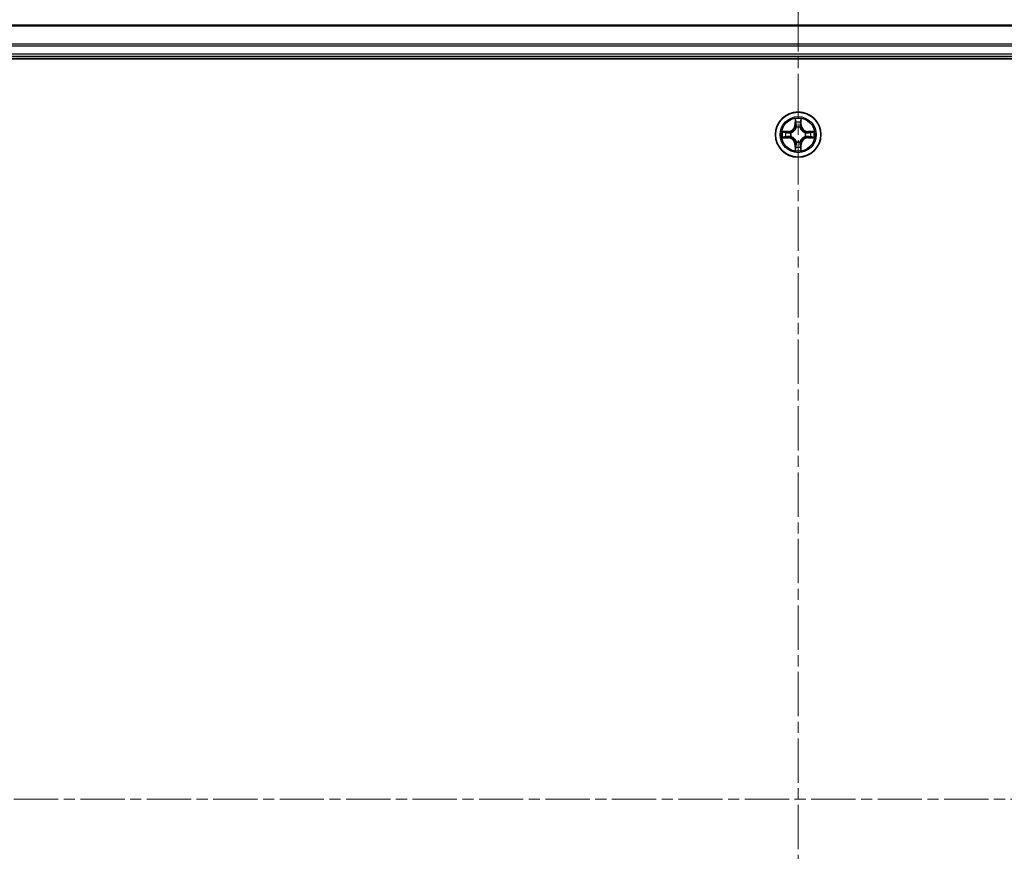
# Model space of a CAD drawing. Units: millimetres. Extents: x 0 to 7088, y 0 to 1264.
# Drawn here: x 1571 to 1697, y 719 to 825 of the extents above; entities that cross this region are included whole.
import ezdxf

# ---------------------------------------------------------------- set-up
doc = ezdxf.new("R2010")
doc.units = ezdxf.units.MM
doc.linetypes.add('CHAIN', pattern=[0.3543, 0.2362, -0.0295, 0.0591, -0.0295])
doc.layers.add('Centerline (ISO)', color=7, linetype='Continuous', lineweight=18, true_color=0x80ffff)
doc.layers.add('Visible (ISO)', color=7, linetype='Continuous', lineweight=35)
doc.layers.add('Visible Narrow (ISO)', color=7, linetype='Continuous', lineweight=25)

msp = doc.modelspace()

# ---------------------------------------------------------------- linework, layer by layer
at = {"layer": 'Centerline (ISO)', "linetype": 'CHAIN', "ltscale": 23.990969}
for p, q in [((1670.13775, 835.51379), (1670.13775, 612.72063)), ((1898.48052, 725.72595), (1444.591, 725.72595))]:
    msp.add_line(p, q, dxfattribs=at)
at = {"layer": 'Visible (ISO)'}
for p, q in [((1860.13775, 824.72595), (1480.13775, 824.72595)), ((1475.13775, 820.42595), (1865.13775, 820.42595)), ((1480.13775, 820.72595), (1860.13775, 820.72595))]:
    msp.add_line(p, q, dxfattribs=at)
msp.add_circle((1670.13775, 810.72595), 2.9, dxfattribs=at)
at = {"layer": 'Visible Narrow (ISO)'}
for p, q in [((1480.13775, 824.65642), (1860.13775, 824.65642)), ((1860.13775, 822.31591), (1480.13775, 822.31591)), ((1480.13775, 822.08544), (1860.13775, 822.08544)), ((1860.13775, 821.02595), (1480.13775, 821.02595)), ((1669.74731, 812.74868), (1669.7337, 811.96915)), ((1669.7835, 811.96828), (1669.79206, 812.45834)), ((1670.48345, 812.45834), (1670.492, 811.96828)), ((1670.54181, 811.96915), (1670.5282, 812.74868)), ((1669.7835, 811.96828), (1669.7337, 811.96915)), ((1669.7835, 811.96828), (1669.85613, 811.96701)), ((1669.89665, 811.64225), (1669.89123, 811.66286)), ((1670.38428, 811.66286), (1670.37885, 811.64225)), ((1670.492, 811.96828), (1670.41937, 811.96701)), ((1670.492, 811.96828), (1670.54181, 811.96915)), ((1668.89455, 811.13), (1668.11503, 811.1164)), ((1668.11503, 810.33551), (1668.89455, 810.3219)), ((1668.40537, 811.07165), (1668.89542, 811.0802)), ((1668.89542, 810.3717), (1668.40537, 810.38026)), ((1668.89542, 811.0802), (1668.89455, 811.13)), ((1668.89542, 810.3717), (1668.89455, 810.3219)), ((1668.89542, 811.0802), (1668.89669, 811.00757)), ((1668.89542, 810.3717), (1668.89669, 810.44433)), ((1669.20084, 810.97248), (1669.22146, 810.96705)), ((1669.22146, 810.48485), (1669.20084, 810.47943)), ((1671.05405, 810.96705), (1671.07466, 810.97248)), ((1671.07466, 810.47942), (1671.05405, 810.48485)), ((1671.38008, 811.0802), (1671.37881, 811.00757)), ((1671.38008, 810.3717), (1671.37881, 810.44433)), ((1671.38008, 811.0802), (1671.38095, 811.13)), ((1671.38008, 811.0802), (1671.87014, 811.07165)), ((1671.87014, 810.38025), (1671.38008, 810.3717)), ((1671.38008, 810.3717), (1671.38095, 810.3219)), ((1672.16048, 811.1164), (1671.38095, 811.13)), ((1671.38095, 810.3219), (1672.16048, 810.3355)), ((1669.7835, 809.48362), (1669.7337, 809.48275)), ((1669.7337, 809.48275), (1669.74731, 808.70323)), ((1669.7835, 809.48362), (1669.85613, 809.48489)), ((1669.79206, 808.99357), (1669.7835, 809.48362)), ((1669.89123, 809.78904), (1669.89665, 809.80966)), ((1670.37885, 809.80966), (1670.38428, 809.78904)), ((1670.492, 809.48362), (1670.41937, 809.48489)), ((1670.492, 809.48362), (1670.48345, 808.99357)), ((1670.492, 809.48362), (1670.5418, 809.48275)), ((1670.5282, 808.70323), (1670.5418, 809.48275))]:
    msp.add_line(p, q, dxfattribs=at)
for radius in [2.86769, 2.30915, 2.14146]:
    msp.add_circle((1670.13775, 810.72595), radius, dxfattribs=at)
for centre, radius, start, end in [((1670.13775, 810.72595), 2.06006, 79.0745628, 100.9253995), ((1668.87965, 811.98406), 0.85418, 270.9999812, 358.9999812), ((1668.87965, 811.98406), 0.90399, 270.9999812, 358.9999812), ((1670.13775, 810.72595), 1.61218, 79.6924603, 100.307502), ((1670.13775, 810.72595), 0.9688, 75.2580252, 104.7419371), ((1670.13775, 810.72595), 0.94748, 75.2580252, 104.7419371), ((1671.39586, 811.98406), 0.90399, 180.9999812, 268.9999812), ((1671.39586, 811.98406), 0.85418, 180.9999812, 268.9999812), ((1670.13775, 810.72595), 2.06006, 169.0745628, 190.9253995), ((1670.13775, 810.72595), 1.61218, 169.6924603, 190.307502), ((1668.87965, 809.46785), 0.85418, 0.9999812, 88.9999812), ((1668.87965, 809.46785), 0.90399, 0.9999812, 88.9999812), ((1670.13775, 810.72595), 0.9688, 165.2580252, 194.7419371), ((1670.13775, 810.72595), 0.94748, 165.2580252, 194.7419371), ((1671.39586, 809.46785), 0.90399, 90.9999812, 178.9999812), ((1671.39586, 809.46785), 0.85418, 90.9999812, 178.9999812), ((1670.13775, 810.72595), 0.94748, 345.2580252, 14.7419371), ((1670.13775, 810.72595), 0.9688, 345.2580252, 14.7419371), ((1670.13775, 810.72595), 1.61218, 349.6924603, 10.307502), ((1670.13775, 810.72595), 2.06006, 349.0745628, 10.9253995), ((1670.13775, 810.72595), 2.06006, 259.0745628, 280.9253995), ((1670.13775, 810.72595), 1.61218, 259.6924603, 280.307502), ((1670.13775, 810.72595), 0.9688, 255.2580252, 284.7419371), ((1670.13775, 810.72595), 0.94748, 255.2580252, 284.7419371)]:
    msp.add_arc(centre, radius, start, end, dxfattribs=at)
for centre, major_axis, ratio, start_param, end_param in [((1669.84186, 812.45747), (-0.04996, -0.002), 0.548506655, 4.783578405, 6.178760573), ((1670.43365, 812.45747), (0.04996, -0.002), 0.548506655, 0.104424734, 1.499606902), ((1669.8573, 812.26804), (-0.04936, -0.00795), 0.895740182, 4.730442692, 6.085865813), ((1669.90262, 811.61954), (-0.04917, 0.00905), 0.876846415, 5.103283132, 6.100893958), ((1669.90262, 811.61954), (-0.04772, 0.01491), 0.410701226, 4.964497834, 6.187449516), ((1669.90594, 811.96614), (-0.04936, -0.00795), 0.895720538, 4.734837657, 6.085883608), ((1670.36957, 811.96614), (0.04936, -0.00795), 0.895720538, 0.197301699, 1.54834765), ((1670.37288, 811.61954), (0.04772, 0.01491), 0.410701227, 0.095735791, 1.318687473), ((1670.37288, 811.61954), (0.04917, 0.00905), 0.876846413, 0.18229136, 1.179902186), ((1670.41821, 812.26804), (0.04936, -0.00795), 0.895740182, 0.197319494, 1.552742616), ((1668.40624, 811.02185), (0.002, 0.04996), 0.548506655, 0.104424734, 1.499606902), ((1668.40624, 810.43006), (0.002, -0.04996), 0.548506655, 4.783578405, 6.178760573), ((1668.59566, 810.4455), (0.00795, -0.04936), 0.895740182, 4.730442692, 6.085865813), ((1668.59566, 811.00641), (0.00795, 0.04936), 0.895740182, 0.197319494, 1.552742616), ((1668.89756, 810.95777), (0.00795, 0.04936), 0.895720538, 0.197301699, 1.54834765), ((1668.89756, 810.49414), (0.00795, -0.04936), 0.895720538, 4.734837657, 6.085883608), ((1669.24416, 810.96108), (-0.00905, 0.04917), 0.876846413, 0.18229136, 1.179902186), ((1669.24416, 810.49082), (-0.00905, -0.04917), 0.876846415, 5.103283132, 6.100893958), ((1669.24416, 810.96108), (-0.01491, 0.04772), 0.410701227, 0.095735791, 1.318687473), ((1669.24416, 810.49082), (-0.01491, -0.04772), 0.410701226, 4.964497834, 6.187449516), ((1671.03135, 810.96108), (0.00905, 0.04917), 0.876846415, 5.103283132, 6.100893958), ((1671.03135, 810.96108), (0.01491, 0.04772), 0.410701226, 4.964497834, 6.187449516), ((1671.03135, 810.49082), (0.01491, -0.04772), 0.410701227, 0.095735791, 1.318687473), ((1671.03135, 810.49082), (0.00905, -0.04917), 0.876846413, 0.18229136, 1.179902186), ((1671.37794, 810.95777), (-0.00795, 0.04936), 0.895720538, 4.734837657, 6.085883608), ((1671.37794, 810.49414), (-0.00795, -0.04936), 0.895720538, 0.197301699, 1.54834765), ((1671.67984, 811.00641), (-0.00795, 0.04936), 0.895740182, 4.730442692, 6.085865813), ((1671.67984, 810.4455), (-0.00795, -0.04936), 0.895740182, 0.197319494, 1.552742616), ((1671.86927, 811.02185), (-0.002, 0.04996), 0.548506655, 4.783578405, 6.178760573), ((1671.86927, 810.43006), (-0.002, -0.04996), 0.548506655, 0.104424734, 1.499606902), ((1669.84186, 808.99444), (-0.04996, 0.002), 0.548506655, 0.104424734, 1.499606902), ((1669.8573, 809.18386), (-0.04936, 0.00795), 0.895740182, 0.197319494, 1.552742616), ((1669.90262, 809.83236), (-0.04917, -0.00905), 0.876846413, 0.18229136, 1.179902186), ((1669.90262, 809.83236), (-0.04772, -0.01491), 0.410701227, 0.095735791, 1.318687473), ((1669.90594, 809.48576), (-0.04936, 0.00795), 0.895720538, 0.197301699, 1.54834765), ((1670.36957, 809.48576), (0.04936, 0.00795), 0.895720538, 4.734837657, 6.085883608), ((1670.37288, 809.83236), (0.04772, -0.01491), 0.410701226, 4.964497834, 6.187449516), ((1670.37288, 809.83236), (0.04917, -0.00905), 0.876846415, 5.103283132, 6.100893958), ((1670.41821, 809.18386), (0.04936, 0.00795), 0.895740182, 4.730442692, 6.085865813), ((1670.43365, 808.99444), (0.04996, 0.002), 0.548506655, 4.783578405, 6.178760573)]:
    msp.add_ellipse(centre, major_axis=major_axis, ratio=ratio, start_param=start_param, end_param=end_param, dxfattribs=at)
for points, knots in [([(1669.83721, 812.48466), (1669.83683, 812.49972), (1669.83474, 812.51521), (1669.82623, 812.55616), (1669.81807, 812.58178), (1669.79996, 812.63046), (1669.7903, 812.6535), (1669.76951, 812.70066), (1669.75836, 812.72476), (1669.74731, 812.74868)], [0, 0, 0, 0, 0.00593403848, 0.00593403848, 0.01542850005, 0.01542850005, 0.02374498793, 0.02374498793, 0.03239430317, 0.03239430317, 0.03239430317, 0.03239430317]), ([(1669.74731, 812.74868), (1669.75285, 812.72236), (1669.75842, 812.69583), (1669.76879, 812.64392), (1669.7736, 812.61857), (1669.7826, 812.56502), (1669.78663, 812.53684), (1669.79084, 812.49186), (1669.79187, 812.47485), (1669.79206, 812.45834)], [-0.03239430317, -0.03239430317, -0.03239430317, -0.03239430317, -0.02374498793, -0.02374498793, -0.01542850005, -0.01542850005, -0.00593403848, -0.00593403848, 0, 0, 0, 0]), ([(1669.79206, 812.45834), (1669.79367, 812.41798), (1669.79581, 812.38114), (1669.80102, 812.3172), (1669.80408, 812.29011), (1669.8075, 812.26891)], [0, 0, 0, 0, 0.01449142296, 0.01449142296, 0.02898284593, 0.02898284593, 0.02898284593, 0.02898284593]), ([(1669.84928, 812.31211), (1669.84623, 812.33139), (1669.84366, 812.35606), (1669.83961, 812.41431), (1669.83813, 812.44788), (1669.83721, 812.48466)], [-0.02898284593, -0.02898284593, -0.02898284593, -0.02898284593, -0.01449142296, -0.01449142296, 0, 0, 0, 0]), ([(1670.43829, 812.48466), (1670.43738, 812.44811), (1670.43591, 812.41474), (1670.43188, 812.35638), (1670.4293, 812.33152), (1670.42622, 812.31211)], [-0.02898284593, -0.02898284593, -0.02898284593, -0.02898284593, -0.01458506341, -0.01458506341, 0, 0, 0, 0]), ([(1670.5282, 812.74868), (1670.51473, 812.71954), (1670.5011, 812.69011), (1670.47251, 812.62356), (1670.4582, 812.58682), (1670.44279, 812.52821), (1670.43883, 812.50599), (1670.43829, 812.48466)], [-0.00033832945, -0.00033832945, -0.00033832945, -0.00033832945, 0.0102009359, 0.0102009359, 0.02365018994, 0.02365018994, 0.03205597372, 0.03205597372, 0.03205597372, 0.03205597372]), ([(1670.46801, 812.26891), (1670.47145, 812.29025), (1670.47453, 812.31756), (1670.47972, 812.38162), (1670.48185, 812.41824), (1670.48345, 812.45834)], [0, 0, 0, 0, 0.01458506341, 0.01458506341, 0.02898284593, 0.02898284593, 0.02898284593, 0.02898284593]), ([(1670.48345, 812.45834), (1670.48371, 812.48173), (1670.48567, 812.50613), (1670.49328, 812.57056), (1670.50039, 812.61097), (1670.51464, 812.68421), (1670.52145, 812.71661), (1670.5282, 812.74868)], [-0.03205597372, -0.03205597372, -0.03205597372, -0.03205597372, -0.02365018994, -0.02365018994, -0.0102009359, -0.0102009359, 0.00033832945, 0.00033832945, 0.00033832945, 0.00033832945]), ([(1669.22146, 810.96705), (1669.23735, 810.97222), (1669.2532, 810.9778), (1669.34921, 811.01433), (1669.42832, 811.05601), (1669.55098, 811.14388), (1669.59665, 811.18253), (1669.63891, 811.22479), (1669.68117, 811.26705), (1669.71983, 811.31272), (1669.80769, 811.43538), (1669.84938, 811.51449), (1669.8859, 811.6105), (1669.89149, 811.62635), (1669.89665, 811.64225)], [-0.1748660129, -0.1748660129, -0.1748660129, -0.1748660129, -0.1694049504, -0.1694049504, -0.1416740768, -0.1416740768, -0.1243422808, -0.1243422808, -0.1243422808, -0.1070104848, -0.1070104848, -0.0792796113, -0.0792796113, -0.0738185488, -0.0738185488, -0.0738185488, -0.0738185488]), ([(1669.8557, 811.63626), (1669.85101, 811.62115), (1669.84593, 811.60607), (1669.81272, 811.51483), (1669.77484, 811.43987), (1669.69466, 811.32489), (1669.65929, 811.28241), (1669.62029, 811.24341), (1669.58129, 811.20442), (1669.53881, 811.16904), (1669.42383, 811.08886), (1669.34888, 811.05099), (1669.25763, 811.01777), (1669.24256, 811.01269), (1669.22744, 811.008)], [0.0738185488, 0.0738185488, 0.0738185488, 0.0738185488, 0.0792796113, 0.0792796113, 0.1070104848, 0.1070104848, 0.1243422808, 0.1243422808, 0.1243422808, 0.1416740768, 0.1416740768, 0.1694049504, 0.1694049504, 0.1748660128, 0.1748660128, 0.1748660128, 0.1748660128]), ([(1669.8075, 812.26891), (1669.8156, 812.2186), (1669.82371, 812.16828), (1669.83992, 812.06765), (1669.84803, 812.01733), (1669.85613, 811.96701)], [0, 0, 0, 0, 0.03438992711, 0.03438992711, 0.06877985423, 0.06877985423, 0.06877985423, 0.06877985423]), ([(1669.89771, 812.01017), (1669.88965, 812.0605), (1669.88158, 812.11082), (1669.86544, 812.21147), (1669.85736, 812.26179), (1669.84928, 812.31211)], [-0.06877985423, -0.06877985423, -0.06877985423, -0.06877985423, -0.03438992711, -0.03438992711, 0, 0, 0, 0]), ([(1669.85613, 811.96701), (1669.86777, 811.89862), (1669.87235, 811.82893), (1669.86724, 811.71778), (1669.86297, 811.67749), (1669.8557, 811.63626)], [0, 0, 0, 0, 0.04912062725, 0.04912062725, 0.07646536039, 0.07646536039, 0.07646536039, 0.07646536039]), ([(1669.89123, 811.66286), (1669.90003, 811.70618), (1669.90546, 811.74847), (1669.91306, 811.86514), (1669.90922, 811.93829), (1669.89771, 812.01017)], [-0.07646536035, -0.07646536035, -0.07646536035, -0.07646536035, -0.04912062725, -0.04912062725, 0, 0, 0, 0]), ([(1670.3778, 812.01017), (1670.36628, 811.93828), (1670.36244, 811.86514), (1670.37004, 811.74847), (1670.37547, 811.70618), (1670.38428, 811.66286)], [-0.09824125451, -0.09824125451, -0.09824125451, -0.09824125451, -0.04912062725, -0.04912062725, -0.02177589412, -0.02177589412, -0.02177589412, -0.02177589412]), ([(1670.42622, 812.31211), (1670.41814, 812.26179), (1670.41007, 812.21147), (1670.39393, 812.11082), (1670.38586, 812.0605), (1670.3778, 812.01017)], [-0.06877985423, -0.06877985423, -0.06877985423, -0.06877985423, -0.03438992711, -0.03438992711, 0, 0, 0, 0]), ([(1670.37885, 811.64225), (1670.38402, 811.62635), (1670.3896, 811.6105), (1670.42613, 811.51449), (1670.46781, 811.43538), (1670.55568, 811.31272), (1670.59433, 811.26705), (1670.63659, 811.22479), (1670.67885, 811.18253), (1670.72452, 811.14387), (1670.84718, 811.05601), (1670.92629, 811.01433), (1671.0223, 810.9778), (1671.03816, 810.97222), (1671.05405, 810.96705)], [-0.1748660129, -0.1748660129, -0.1748660129, -0.1748660129, -0.1694049504, -0.1694049504, -0.1416740768, -0.1416740768, -0.1243422808, -0.1243422808, -0.1243422808, -0.1070104848, -0.1070104848, -0.0792796113, -0.0792796113, -0.0738185488, -0.0738185488, -0.0738185488, -0.0738185488]), ([(1670.4198, 811.63626), (1670.41254, 811.67749), (1670.40826, 811.71778), (1670.40315, 811.82893), (1670.40773, 811.89862), (1670.41937, 811.96701)], [0.02177589412, 0.02177589412, 0.02177589412, 0.02177589412, 0.04912062725, 0.04912062725, 0.09824125451, 0.09824125451, 0.09824125451, 0.09824125451]), ([(1670.41937, 811.96701), (1670.42748, 812.01733), (1670.43558, 812.06765), (1670.4518, 812.16828), (1670.4599, 812.2186), (1670.46801, 812.26891)], [0, 0, 0, 0, 0.03438992711, 0.03438992711, 0.06877985423, 0.06877985423, 0.06877985423, 0.06877985423]), ([(1671.04806, 811.008), (1671.03295, 811.01269), (1671.01787, 811.01777), (1670.92663, 811.05099), (1670.85167, 811.08886), (1670.73669, 811.16904), (1670.69421, 811.20442), (1670.65521, 811.24341), (1670.61622, 811.28241), (1670.58084, 811.32489), (1670.50066, 811.43987), (1670.46279, 811.51483), (1670.42957, 811.60607), (1670.42449, 811.62115), (1670.4198, 811.63626)], [0.0738185488, 0.0738185488, 0.0738185488, 0.0738185488, 0.0792796113, 0.0792796113, 0.1070104848, 0.1070104848, 0.1243422808, 0.1243422808, 0.1243422808, 0.1416740768, 0.1416740768, 0.1694049504, 0.1694049504, 0.1748660128, 0.1748660128, 0.1748660128, 0.1748660128]), ([(1668.40537, 811.07165), (1668.38197, 811.07191), (1668.35757, 811.07387), (1668.29315, 811.08148), (1668.25273, 811.08858), (1668.17949, 811.10284), (1668.1471, 811.10965), (1668.11503, 811.1164)], [-0.03205597372, -0.03205597372, -0.03205597372, -0.03205597372, -0.02365018994, -0.02365018994, -0.0102009359, -0.0102009359, 0.00033832945, 0.00033832945, 0.00033832945, 0.00033832945]), ([(1668.11503, 811.1164), (1668.14416, 811.10293), (1668.17359, 811.0893), (1668.24015, 811.06071), (1668.27688, 811.04639), (1668.33549, 811.03099), (1668.35771, 811.02703), (1668.37904, 811.02649)], [-0.00033832945, -0.00033832945, -0.00033832945, -0.00033832945, 0.0102009359, 0.0102009359, 0.02365018994, 0.02365018994, 0.03205597372, 0.03205597372, 0.03205597372, 0.03205597372]), ([(1668.37904, 810.42541), (1668.36398, 810.42503), (1668.34849, 810.42294), (1668.30755, 810.41442), (1668.28193, 810.40627), (1668.23325, 810.38816), (1668.2102, 810.3785), (1668.16304, 810.35771), (1668.13894, 810.34656), (1668.11503, 810.33551)], [0, 0, 0, 0, 0.00593403848, 0.00593403848, 0.01542850005, 0.01542850005, 0.02374498793, 0.02374498793, 0.03239430317, 0.03239430317, 0.03239430317, 0.03239430317]), ([(1668.11503, 810.33551), (1668.14135, 810.34105), (1668.16788, 810.34662), (1668.21978, 810.35699), (1668.24514, 810.3618), (1668.29869, 810.3708), (1668.32686, 810.37483), (1668.37184, 810.37904), (1668.38885, 810.38007), (1668.40537, 810.38026)], [-0.03239430317, -0.03239430317, -0.03239430317, -0.03239430317, -0.02374498793, -0.02374498793, -0.01542850005, -0.01542850005, -0.00593403848, -0.00593403848, 0, 0, 0, 0]), ([(1668.37904, 811.02649), (1668.41559, 811.02558), (1668.44896, 811.02411), (1668.50732, 811.02008), (1668.53219, 811.0175), (1668.5516, 811.01442)], [-0.02898284593, -0.02898284593, -0.02898284593, -0.02898284593, -0.01458506341, -0.01458506341, 0, 0, 0, 0]), ([(1668.55159, 810.43748), (1668.53231, 810.43443), (1668.50764, 810.43186), (1668.4494, 810.42781), (1668.41583, 810.42633), (1668.37904, 810.42541)], [-0.02898284593, -0.02898284593, -0.02898284593, -0.02898284593, -0.01449142296, -0.01449142296, 0, 0, 0, 0]), ([(1668.59479, 811.05621), (1668.57345, 811.05965), (1668.54615, 811.06273), (1668.48209, 811.06792), (1668.44546, 811.07005), (1668.40537, 811.07165)], [0, 0, 0, 0, 0.01458506341, 0.01458506341, 0.02898284593, 0.02898284593, 0.02898284593, 0.02898284593]), ([(1668.40537, 810.38026), (1668.44572, 810.38187), (1668.48256, 810.38401), (1668.5465, 810.38922), (1668.57359, 810.39228), (1668.59479, 810.3957)], [0, 0, 0, 0, 0.01449142296, 0.01449142296, 0.02898284593, 0.02898284593, 0.02898284593, 0.02898284593]), ([(1668.85353, 810.48591), (1668.80321, 810.47785), (1668.75288, 810.46978), (1668.65224, 810.45364), (1668.60191, 810.44556), (1668.55159, 810.43748)], [-0.06877985423, -0.06877985423, -0.06877985423, -0.06877985423, -0.03438992711, -0.03438992711, 0, 0, 0, 0]), ([(1668.5516, 811.01442), (1668.60191, 811.00634), (1668.65224, 810.99827), (1668.75288, 810.98213), (1668.80321, 810.97406), (1668.85353, 810.966)], [-0.06877985423, -0.06877985423, -0.06877985423, -0.06877985423, -0.03438992711, -0.03438992711, 0, 0, 0, 0]), ([(1668.89669, 811.00757), (1668.84637, 811.01568), (1668.79605, 811.02378), (1668.69542, 811.04), (1668.64511, 811.0481), (1668.59479, 811.05621)], [0, 0, 0, 0, 0.03438992711, 0.03438992711, 0.06877985423, 0.06877985423, 0.06877985423, 0.06877985423]), ([(1668.59479, 810.3957), (1668.64511, 810.4038), (1668.69542, 810.41191), (1668.79605, 810.42812), (1668.84637, 810.43623), (1668.89669, 810.44433)], [0, 0, 0, 0, 0.03438992711, 0.03438992711, 0.06877985423, 0.06877985423, 0.06877985423, 0.06877985423]), ([(1668.85353, 810.966), (1668.92542, 810.95448), (1668.99856, 810.95064), (1669.11523, 810.95824), (1669.15752, 810.96367), (1669.20084, 810.97248)], [-0.09824125451, -0.09824125451, -0.09824125451, -0.09824125451, -0.04912062725, -0.04912062725, -0.02177589412, -0.02177589412, -0.02177589412, -0.02177589412]), ([(1669.20084, 810.47943), (1669.15752, 810.48823), (1669.11523, 810.49366), (1668.99856, 810.50126), (1668.92542, 810.49742), (1668.85353, 810.48591)], [-0.07646536035, -0.07646536035, -0.07646536035, -0.07646536035, -0.04912062725, -0.04912062725, 0, 0, 0, 0]), ([(1669.22744, 811.008), (1669.18622, 811.00073), (1669.14592, 810.99646), (1669.03477, 810.99135), (1668.96509, 810.99593), (1668.89669, 811.00757)], [0.02177589412, 0.02177589412, 0.02177589412, 0.02177589412, 0.04912062725, 0.04912062725, 0.09824125451, 0.09824125451, 0.09824125451, 0.09824125451]), ([(1668.89669, 810.44433), (1668.96509, 810.45597), (1669.03477, 810.46055), (1669.14592, 810.45544), (1669.18622, 810.45117), (1669.22744, 810.4439)], [0, 0, 0, 0, 0.04912062725, 0.04912062725, 0.07646536039, 0.07646536039, 0.07646536039, 0.07646536039]), ([(1669.89665, 809.80966), (1669.89148, 809.82555), (1669.8859, 809.8414), (1669.84937, 809.93741), (1669.80769, 810.01652), (1669.71983, 810.13918), (1669.68117, 810.18485), (1669.63891, 810.22711), (1669.59665, 810.26937), (1669.55098, 810.30803), (1669.42832, 810.39589), (1669.34921, 810.43757), (1669.2532, 810.4741), (1669.23735, 810.47968), (1669.22146, 810.48485)], [-0.1748660129, -0.1748660129, -0.1748660129, -0.1748660129, -0.1694049504, -0.1694049504, -0.1416740768, -0.1416740768, -0.1243422808, -0.1243422808, -0.1243422808, -0.1070104848, -0.1070104848, -0.0792796113, -0.0792796113, -0.0738185488, -0.0738185488, -0.0738185488, -0.0738185488]), ([(1669.22744, 810.4439), (1669.24256, 810.43921), (1669.25763, 810.43413), (1669.34887, 810.40092), (1669.42383, 810.36304), (1669.53881, 810.28286), (1669.58129, 810.24749), (1669.62029, 810.20849), (1669.65929, 810.16949), (1669.69466, 810.12701), (1669.77484, 810.01203), (1669.81272, 809.93707), (1669.84593, 809.84583), (1669.85101, 809.83076), (1669.8557, 809.81564)], [0.0738185488, 0.0738185488, 0.0738185488, 0.0738185488, 0.0792796113, 0.0792796113, 0.1070104848, 0.1070104848, 0.1243422808, 0.1243422808, 0.1243422808, 0.1416740768, 0.1416740768, 0.1694049504, 0.1694049504, 0.1748660128, 0.1748660128, 0.1748660128, 0.1748660128]), ([(1671.05405, 810.48485), (1671.03815, 810.47968), (1671.0223, 810.4741), (1670.92629, 810.43757), (1670.84718, 810.39589), (1670.72452, 810.30803), (1670.67885, 810.26937), (1670.63659, 810.22711), (1670.59433, 810.18485), (1670.55568, 810.13918), (1670.46781, 810.01652), (1670.42613, 809.93741), (1670.3896, 809.8414), (1670.38402, 809.82555), (1670.37885, 809.80966)], [-0.1748660129, -0.1748660129, -0.1748660129, -0.1748660129, -0.1694049504, -0.1694049504, -0.1416740768, -0.1416740768, -0.1243422808, -0.1243422808, -0.1243422808, -0.1070104848, -0.1070104848, -0.0792796113, -0.0792796113, -0.0738185488, -0.0738185488, -0.0738185488, -0.0738185488]), ([(1670.4198, 809.81564), (1670.42449, 809.83076), (1670.42957, 809.84583), (1670.46279, 809.93707), (1670.50066, 810.01203), (1670.58084, 810.12701), (1670.61622, 810.16949), (1670.65521, 810.20849), (1670.69421, 810.24749), (1670.73669, 810.28286), (1670.85167, 810.36304), (1670.92663, 810.40092), (1671.01787, 810.43413), (1671.03295, 810.43921), (1671.04806, 810.4439)], [0.0738185488, 0.0738185488, 0.0738185488, 0.0738185488, 0.0792796113, 0.0792796113, 0.1070104848, 0.1070104848, 0.1243422808, 0.1243422808, 0.1243422808, 0.1416740768, 0.1416740768, 0.1694049504, 0.1694049504, 0.1748660128, 0.1748660128, 0.1748660128, 0.1748660128]), ([(1671.37881, 811.00757), (1671.31042, 810.99593), (1671.24073, 810.99135), (1671.12958, 810.99646), (1671.08929, 811.00073), (1671.04806, 811.008)], [0, 0, 0, 0, 0.04912062725, 0.04912062725, 0.07646536039, 0.07646536039, 0.07646536039, 0.07646536039]), ([(1671.04806, 810.4439), (1671.08929, 810.45117), (1671.12958, 810.45544), (1671.24073, 810.46055), (1671.31042, 810.45597), (1671.37881, 810.44433)], [0.02177589412, 0.02177589412, 0.02177589412, 0.02177589412, 0.04912062725, 0.04912062725, 0.09824125451, 0.09824125451, 0.09824125451, 0.09824125451]), ([(1671.07466, 810.97248), (1671.11798, 810.96367), (1671.16027, 810.95824), (1671.27694, 810.95064), (1671.35009, 810.95448), (1671.42197, 810.966)], [-0.07646536035, -0.07646536035, -0.07646536035, -0.07646536035, -0.04912062725, -0.04912062725, 0, 0, 0, 0]), ([(1671.42197, 810.48591), (1671.35009, 810.49742), (1671.27694, 810.50126), (1671.16027, 810.49366), (1671.11798, 810.48823), (1671.07466, 810.47942)], [-0.09824125451, -0.09824125451, -0.09824125451, -0.09824125451, -0.04912062725, -0.04912062725, -0.02177589412, -0.02177589412, -0.02177589412, -0.02177589412]), ([(1671.68071, 811.05621), (1671.6304, 811.0481), (1671.58008, 811.03999), (1671.47945, 811.02378), (1671.42913, 811.01568), (1671.37881, 811.00757)], [0, 0, 0, 0, 0.03438992711, 0.03438992711, 0.06877985423, 0.06877985423, 0.06877985423, 0.06877985423]), ([(1671.37881, 810.44433), (1671.42913, 810.43623), (1671.47945, 810.42812), (1671.58008, 810.41191), (1671.6304, 810.4038), (1671.68071, 810.39569)], [0, 0, 0, 0, 0.03438992711, 0.03438992711, 0.06877985423, 0.06877985423, 0.06877985423, 0.06877985423]), ([(1671.42197, 810.966), (1671.4723, 810.97406), (1671.52262, 810.98213), (1671.62327, 810.99827), (1671.67359, 811.00634), (1671.72391, 811.01442)], [-0.06877985423, -0.06877985423, -0.06877985423, -0.06877985423, -0.03438992711, -0.03438992711, 0, 0, 0, 0]), ([(1671.72391, 810.43748), (1671.67359, 810.44556), (1671.62327, 810.45363), (1671.52262, 810.46978), (1671.4723, 810.47784), (1671.42197, 810.48591)], [-0.06877985423, -0.06877985423, -0.06877985423, -0.06877985423, -0.03438992711, -0.03438992711, 0, 0, 0, 0]), ([(1671.87014, 811.07165), (1671.82978, 811.07003), (1671.79294, 811.06789), (1671.72901, 811.06269), (1671.70191, 811.05962), (1671.68071, 811.05621)], [0, 0, 0, 0, 0.01449142296, 0.01449142296, 0.02898284593, 0.02898284593, 0.02898284593, 0.02898284593]), ([(1671.68071, 810.39569), (1671.70205, 810.39226), (1671.72936, 810.38918), (1671.79342, 810.38398), (1671.83004, 810.38186), (1671.87014, 810.38025)], [0, 0, 0, 0, 0.01458506341, 0.01458506341, 0.02898284593, 0.02898284593, 0.02898284593, 0.02898284593]), ([(1671.72391, 811.01442), (1671.74319, 811.01747), (1671.76786, 811.02004), (1671.82611, 811.02409), (1671.85968, 811.02557), (1671.89646, 811.02649)], [-0.02898284593, -0.02898284593, -0.02898284593, -0.02898284593, -0.01449142296, -0.01449142296, 0, 0, 0, 0]), ([(1671.89646, 810.42541), (1671.85992, 810.42632), (1671.82654, 810.42779), (1671.76818, 810.43182), (1671.74332, 810.43441), (1671.72391, 810.43748)], [-0.02898284593, -0.02898284593, -0.02898284593, -0.02898284593, -0.01458506341, -0.01458506341, 0, 0, 0, 0]), ([(1672.16048, 811.1164), (1672.13416, 811.11086), (1672.10763, 811.10528), (1672.05572, 811.09491), (1672.03037, 811.0901), (1671.97682, 811.08111), (1671.94865, 811.07707), (1671.90366, 811.07287), (1671.88666, 811.07183), (1671.87014, 811.07165)], [-0.03239430317, -0.03239430317, -0.03239430317, -0.03239430317, -0.02374498793, -0.02374498793, -0.01542850005, -0.01542850005, -0.00593403848, -0.00593403848, 0, 0, 0, 0]), ([(1671.87014, 810.38025), (1671.89354, 810.37999), (1671.91793, 810.37804), (1671.98236, 810.37042), (1672.02277, 810.36332), (1672.09601, 810.34907), (1672.12841, 810.34225), (1672.16048, 810.3355)], [-0.03205597372, -0.03205597372, -0.03205597372, -0.03205597372, -0.02365018994, -0.02365018994, -0.0102009359, -0.0102009359, 0.00033832945, 0.00033832945, 0.00033832945, 0.00033832945]), ([(1671.89646, 811.02649), (1671.91152, 811.02687), (1671.92701, 811.02896), (1671.96796, 811.03748), (1671.99358, 811.04563), (1672.04226, 811.06374), (1672.0653, 811.07341), (1672.11246, 811.09419), (1672.13656, 811.10535), (1672.16048, 811.1164)], [0, 0, 0, 0, 0.00593403848, 0.00593403848, 0.01542850005, 0.01542850005, 0.02374498793, 0.02374498793, 0.03239430317, 0.03239430317, 0.03239430317, 0.03239430317]), ([(1672.16048, 810.3355), (1672.13134, 810.34897), (1672.10191, 810.3626), (1672.03536, 810.39119), (1671.99863, 810.40551), (1671.94001, 810.42091), (1671.9178, 810.42488), (1671.89646, 810.42541)], [-0.00033832945, -0.00033832945, -0.00033832945, -0.00033832945, 0.0102009359, 0.0102009359, 0.02365018994, 0.02365018994, 0.03205597372, 0.03205597372, 0.03205597372, 0.03205597372]), ([(1669.79206, 808.99357), (1669.79179, 808.97017), (1669.78984, 808.94577), (1669.78222, 808.88135), (1669.77512, 808.84093), (1669.76087, 808.76769), (1669.75405, 808.7353), (1669.74731, 808.70323)], [-0.03205597372, -0.03205597372, -0.03205597372, -0.03205597372, -0.02365018994, -0.02365018994, -0.0102009359, -0.0102009359, 0.00033832945, 0.00033832945, 0.00033832945, 0.00033832945]), ([(1669.74731, 808.70323), (1669.76077, 808.73236), (1669.7744, 808.76179), (1669.80299, 808.82834), (1669.81731, 808.86508), (1669.83271, 808.92369), (1669.83668, 808.94591), (1669.83721, 808.96724)], [-0.00033832945, -0.00033832945, -0.00033832945, -0.00033832945, 0.0102009359, 0.0102009359, 0.02365018994, 0.02365018994, 0.03205597372, 0.03205597372, 0.03205597372, 0.03205597372]), ([(1669.80749, 809.18299), (1669.80406, 809.16165), (1669.80098, 809.13435), (1669.79578, 809.07029), (1669.79366, 809.03366), (1669.79206, 808.99357)], [0, 0, 0, 0, 0.01458506341, 0.01458506341, 0.02898284593, 0.02898284593, 0.02898284593, 0.02898284593]), ([(1669.85613, 809.48489), (1669.84803, 809.43457), (1669.83992, 809.38425), (1669.82371, 809.28362), (1669.8156, 809.23331), (1669.80749, 809.18299)], [0, 0, 0, 0, 0.03438992711, 0.03438992711, 0.06877985423, 0.06877985423, 0.06877985423, 0.06877985423]), ([(1669.83721, 808.96724), (1669.83812, 809.00379), (1669.83959, 809.03716), (1669.84363, 809.09552), (1669.84621, 809.12039), (1669.84928, 809.13979)], [-0.02898284593, -0.02898284593, -0.02898284593, -0.02898284593, -0.01458506341, -0.01458506341, 0, 0, 0, 0]), ([(1669.84928, 809.13979), (1669.85736, 809.19011), (1669.86544, 809.24044), (1669.88158, 809.34108), (1669.88964, 809.39141), (1669.89771, 809.44173)], [-0.06877985423, -0.06877985423, -0.06877985423, -0.06877985423, -0.03438992711, -0.03438992711, 0, 0, 0, 0]), ([(1669.8557, 809.81564), (1669.86297, 809.77442), (1669.86724, 809.73412), (1669.87235, 809.62297), (1669.86777, 809.55329), (1669.85613, 809.48489)], [0.02177589412, 0.02177589412, 0.02177589412, 0.02177589412, 0.04912062725, 0.04912062725, 0.09824125451, 0.09824125451, 0.09824125451, 0.09824125451]), ([(1669.89771, 809.44173), (1669.90922, 809.51362), (1669.91306, 809.58676), (1669.90546, 809.70343), (1669.90003, 809.74572), (1669.89123, 809.78904)], [-0.09824125451, -0.09824125451, -0.09824125451, -0.09824125451, -0.04912062725, -0.04912062725, -0.02177589412, -0.02177589412, -0.02177589412, -0.02177589412]), ([(1670.38428, 809.78904), (1670.37547, 809.74572), (1670.37004, 809.70343), (1670.36244, 809.58676), (1670.36628, 809.51362), (1670.3778, 809.44173)], [-0.07646536035, -0.07646536035, -0.07646536035, -0.07646536035, -0.04912062725, -0.04912062725, 0, 0, 0, 0]), ([(1670.3778, 809.44173), (1670.38586, 809.39141), (1670.39393, 809.34108), (1670.41007, 809.24044), (1670.41814, 809.19011), (1670.42622, 809.13979)], [-0.06877985423, -0.06877985423, -0.06877985423, -0.06877985423, -0.03438992711, -0.03438992711, 0, 0, 0, 0]), ([(1670.41937, 809.48489), (1670.40773, 809.55329), (1670.40315, 809.62297), (1670.40826, 809.73412), (1670.41253, 809.77442), (1670.4198, 809.81564)], [0, 0, 0, 0, 0.04912062725, 0.04912062725, 0.07646536039, 0.07646536039, 0.07646536039, 0.07646536039]), ([(1670.46801, 809.18299), (1670.4599, 809.23331), (1670.4518, 809.28362), (1670.43558, 809.38425), (1670.42748, 809.43457), (1670.41937, 809.48489)], [0, 0, 0, 0, 0.03438992711, 0.03438992711, 0.06877985423, 0.06877985423, 0.06877985423, 0.06877985423]), ([(1670.42622, 809.13979), (1670.42927, 809.12051), (1670.43184, 809.09584), (1670.43589, 809.0376), (1670.43737, 809.00403), (1670.43829, 808.96724)], [-0.02898284593, -0.02898284593, -0.02898284593, -0.02898284593, -0.01449142296, -0.01449142296, 0, 0, 0, 0]), ([(1670.43829, 808.96724), (1670.43867, 808.95218), (1670.44077, 808.93669), (1670.44928, 808.89574), (1670.45743, 808.87013), (1670.47554, 808.82145), (1670.48521, 808.7984), (1670.50599, 808.75124), (1670.51715, 808.72714), (1670.5282, 808.70323)], [0, 0, 0, 0, 0.00593403848, 0.00593403848, 0.01542850005, 0.01542850005, 0.02374498793, 0.02374498793, 0.03239430317, 0.03239430317, 0.03239430317, 0.03239430317]), ([(1670.48345, 808.99357), (1670.48183, 809.03392), (1670.47969, 809.07076), (1670.47449, 809.1347), (1670.47142, 809.16179), (1670.46801, 809.18299)], [0, 0, 0, 0, 0.01449142296, 0.01449142296, 0.02898284593, 0.02898284593, 0.02898284593, 0.02898284593]), ([(1670.5282, 808.70323), (1670.52266, 808.72955), (1670.51708, 808.75608), (1670.50671, 808.80798), (1670.5019, 808.83334), (1670.49291, 808.88689), (1670.48887, 808.91506), (1670.48467, 808.96004), (1670.48363, 808.97705), (1670.48345, 808.99357)], [-0.03239430317, -0.03239430317, -0.03239430317, -0.03239430317, -0.02374498793, -0.02374498793, -0.01542850005, -0.01542850005, -0.00593403848, -0.00593403848, 0, 0, 0, 0])]:
    msp.add_open_spline(points, degree=3, knots=knots, dxfattribs=at)

doc.saveas('drawing.dxf')
